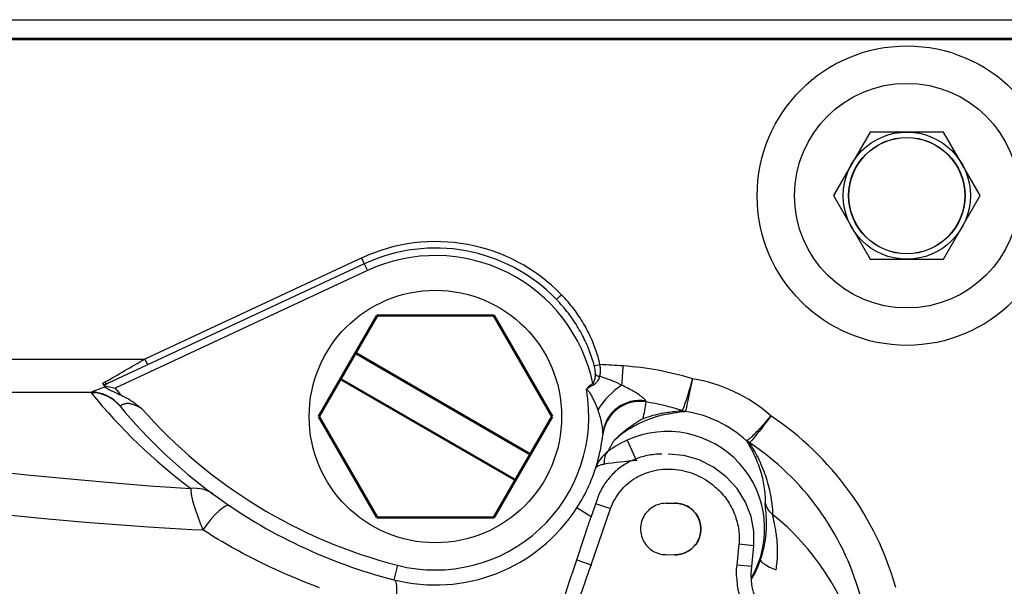
# Model space of a CAD drawing. Units: millimetres. Extents: x 302 to 1120, y 245 to 1119.
# Drawn here: x 615 to 747, y 513 to 588 of the extents above; entities that cross this region are included whole.
import ezdxf

# ---------------------------------------------------------------- set-up
doc = ezdxf.new("R2010")
doc.units = ezdxf.units.MM
doc.layers.add('Sichtbar (ISO)', color=7, linetype='Continuous', lineweight=50)

msp = doc.modelspace()

# ---------------------------------------------------------------- linework, layer by layer
at = {"color": 7}
for p, q in [((577.52, 588.27), (869.92, 588.27)), ((854.33, 585.77), (593.11, 585.77)), ((853.62, 585.6), (593.82, 585.6)), ((728.81, 573.27), (723.9, 564.77)), ((738.62, 573.27), (728.81, 573.27)), ((743.53, 564.77), (738.62, 573.27)), ((723.9, 564.77), (728.81, 556.27)), ((738.62, 556.27), (743.53, 564.77)), ((661.21, 555.66), (626.91, 539.67)), ((660.82, 556.44), (631.88, 542.95)), ((728.81, 556.27), (738.62, 556.27)), ((661.63, 554.76), (627.94, 539.05)), ((703.68, 536.07), (703.67, 536.07)), ((693.11, 533.05), (693.09, 532.84)), ((696.34, 532.1), (697.58, 529.37)), ((692.37, 524.31), (691.49, 521.78)), ((701.55, 523.68), (702.7, 523.7)), ((691.52, 521.85), (689.62, 523.07)), ((691.53, 515.48), (694.13, 522.97)), ((692.24, 523.62), (694.13, 522.97)), ((711.28, 518.2), (711, 515.42)), ((713.27, 518), (711.28, 518.2)), ((712.99, 515.22), (713.27, 518)), ((689.64, 516.14), (691.53, 515.48)), ((701.57, 516.82), (702.7, 516.8)), ((665.65, 515.41), (665.15, 513.47)), ((712.99, 515.22), (711, 515.42))]:
    msp.add_line(p, q, dxfattribs=at)
at = {"color": 7, "ltscale": 0.025}
msp.add_line((661.21, 555.66), (661.63, 554.76), dxfattribs=at)
at = {"color": 7, "ltscale": 0.021854}
msp.add_line((631.88, 542.95), (632.25, 542.16), dxfattribs=at)
at = {"color": 7, "ltscale": 0.006677}
msp.add_line((626.23, 539.66), (626.39, 539.45), dxfattribs=at)
at = {"color": 7, "ltscale": 0.00554}
msp.add_line((691.76, 539.69), (691.87, 539.5), dxfattribs=at)
at = {"color": 7}
for points in [[(660.82, 556.44), (661, 556.06), (661.1, 555.86), (661.16, 555.75), (661.18, 555.7), (661.2, 555.67), (661.21, 555.67), (661.21, 555.66), (661.21, 555.66)], [(692.71, 542.22), (692.65, 542.47), (692.59, 542.72), (692.52, 542.97), (692.45, 543.22), (692.38, 543.48), (692.3, 543.73), (692.22, 543.98), (692.13, 544.23), (692.04, 544.48), (691.95, 544.73), (691.85, 544.98), (691.75, 545.23), (691.65, 545.48), (691.54, 545.73), (691.42, 545.98), (691.31, 546.23), (691.18, 546.47), (691.06, 546.72), (690.93, 546.97), (690.8, 547.21), (690.66, 547.46), (690.51, 547.71), (690.37, 547.95), (690.22, 548.19), (690.06, 548.44), (689.9, 548.68), (689.73, 548.92), (689.56, 549.16), (689.39, 549.41), (689.21, 549.64), (689.02, 549.88), (688.83, 550.12), (688.64, 550.36), (688.44, 550.6), (688.23, 550.83), (688.02, 551.07), (687.8, 551.3), (687.58, 551.53)], [(691.94, 542.09), (691.87, 542.34), (691.8, 542.6), (691.72, 542.85), (691.64, 543.1), (691.55, 543.36), (691.46, 543.61), (691.37, 543.86), (691.27, 544.11), (691.17, 544.36), (691.07, 544.62), (690.96, 544.87), (690.85, 545.12), (690.73, 545.37), (690.61, 545.62), (690.49, 545.87), (690.36, 546.11), (690.23, 546.36), (690.09, 546.61), (689.95, 546.86), (689.81, 547.1), (689.66, 547.35), (689.51, 547.59), (689.35, 547.84), (689.19, 548.08), (689.02, 548.33), (688.85, 548.57), (688.67, 548.81), (688.49, 549.06), (688.3, 549.3), (688.11, 549.54), (687.91, 549.78), (687.71, 550.01), (687.5, 550.25), (687.29, 550.49), (687.07, 550.73), (686.85, 550.96)], [(580.29, 542.01), (582.14, 542.14), (583.98, 542.26), (585.84, 542.36), (587.69, 542.46), (589.54, 542.54), (591.4, 542.61), (595.11, 542.73), (598.82, 542.81), (602.52, 542.87), (606.22, 542.91), (609.91, 542.93), (613.58, 542.94), (620.91, 542.95), (631.88, 542.95)], [(692.67, 540.6), (692.69, 540.67), (692.71, 540.74), (692.73, 540.81), (692.74, 540.89), (692.75, 540.96), (692.76, 541.03), (692.77, 541.11), (692.78, 541.18), (692.78, 541.33), (692.78, 541.48), (692.78, 541.63), (692.77, 541.78), (692.75, 541.92), (692.73, 542.07), (692.71, 542.22)], [(692.09, 540.89), (692.08, 540.76), (692.06, 540.63), (692.04, 540.49), (692.01, 540.36), (691.98, 540.23), (691.95, 540.1), (691.91, 539.98), (691.89, 539.92), (691.86, 539.86), (691.84, 539.81), (691.81, 539.76), (691.8, 539.74), (691.78, 539.71), (691.76, 539.69)], [(692.09, 540.89), (692.1, 540.96), (692.1, 541.04), (692.1, 541.13), (692.1, 541.21), (692.09, 541.3), (692.08, 541.39), (692.07, 541.47), (692.06, 541.56), (692.02, 541.74), (691.98, 541.91), (691.94, 542.09)], [(690.9, 538.86), (690.93, 538.92), (690.96, 538.97), (691, 539.03), (691.04, 539.09), (691.09, 539.15), (691.14, 539.21), (691.2, 539.28), (691.26, 539.34), (691.33, 539.4), (691.41, 539.46), (691.49, 539.52), (691.57, 539.58), (691.67, 539.64), (691.76, 539.69)], [(690.9, 538.86), (690.93, 538.89), (690.99, 538.95), (691.06, 539.02), (691.1, 539.05), (691.16, 539.1), (691.22, 539.14), (691.29, 539.19), (691.35, 539.24), (691.43, 539.28), (691.51, 539.33), (691.59, 539.37), (691.68, 539.42), (691.77, 539.46), (691.87, 539.5)], [(692.67, 540.6), (692.62, 540.47), (692.56, 540.34), (692.5, 540.22), (692.43, 540.09), (692.39, 540.02), (692.35, 539.96), (692.31, 539.9), (692.26, 539.84), (692.21, 539.78), (692.16, 539.72), (692.11, 539.66), (692.05, 539.61), (692, 539.57), (691.96, 539.55), (691.93, 539.53), (691.9, 539.51), (691.87, 539.5)], [(695.63, 539.45), (695.32, 539.6), (695, 539.75), (694.68, 539.89), (694.35, 540.03), (694.03, 540.16), (693.86, 540.22), (693.69, 540.28), (693.53, 540.34), (693.36, 540.4), (693.19, 540.45), (693.02, 540.51), (692.84, 540.55), (692.67, 540.6)], [(705.07, 540.32), (704.91, 539.76), (704.75, 539.2), (704.6, 538.67), (704.45, 538.17), (704.31, 537.73), (704.18, 537.34), (704.07, 537.02), (703.98, 536.75), (703.9, 536.53), (703.83, 536.37), (703.78, 536.24), (703.75, 536.19), (703.73, 536.15), (703.71, 536.11), (703.7, 536.09), (703.68, 536.07)], [(705.07, 540.32), (704.94, 539.72), (704.65, 538.31), (704.46, 537.39), (704.34, 536.87), (704.26, 536.49), (704.21, 536.3), (704.18, 536.16), (704.15, 536.06), (704.14, 536.02), (704.13, 535.99), (704.12, 535.97)], [(580.28, 537.61), (581.85, 537.72), (583.43, 537.82), (585.01, 537.91), (586.59, 538), (589.76, 538.15), (592.93, 538.26), (596.12, 538.35), (599.3, 538.42), (602.49, 538.47), (605.68, 538.5), (608.86, 538.52), (615.21, 538.54), (624.76, 538.54)], [(626.59, 539.2), (626.28, 539.1), (625.98, 539), (625.69, 538.89), (625.41, 538.78), (625.03, 538.64), (624.93, 538.6), (624.84, 538.56), (624.76, 538.54)], [(626.59, 539.2), (626.64, 539.16), (626.7, 539.13), (626.76, 539.09), (626.82, 539.05), (626.96, 538.97), (627.11, 538.89), (627.27, 538.81), (627.44, 538.72), (627.79, 538.56), (628.14, 538.39), (628.31, 538.31), (628.48, 538.23), (628.65, 538.16)], [(692.43, 536.18), (692.32, 536.49), (692.2, 536.8), (692.08, 537.09), (692.01, 537.24), (691.95, 537.38), (691.88, 537.52), (691.82, 537.65), (691.75, 537.78), (691.68, 537.91), (691.61, 538.03), (691.54, 538.15), (691.47, 538.26), (691.4, 538.37), (691.33, 538.47), (691.26, 538.56), (691.19, 538.64), (691.15, 538.68), (691.11, 538.72), (691.08, 538.75), (691.04, 538.78), (691.01, 538.8), (690.97, 538.83), (690.94, 538.85), (690.9, 538.86)], [(698.83, 537.35), (698.82, 537.37), (698.82, 537.39), (698.81, 537.41), (698.8, 537.43), (698.78, 537.45), (698.75, 537.5), (698.71, 537.53), (698.68, 537.57), (698.62, 537.63), (698.55, 537.69), (698.48, 537.75), (698.41, 537.81), (698.26, 537.93), (698.1, 538.05), (697.93, 538.16), (697.76, 538.28), (697.58, 538.39), (697.4, 538.51), (697.21, 538.62), (697.02, 538.73), (696.83, 538.84), (696.64, 538.94), (696.44, 539.05), (696.24, 539.15), (696.04, 539.25), (695.84, 539.35), (695.63, 539.45)], [(631.46, 536.35), (631.34, 536.42), (631.22, 536.48), (631.1, 536.54), (630.98, 536.6), (630.86, 536.66), (630.74, 536.71), (630.63, 536.76), (630.52, 536.8), (630.4, 536.84), (630.3, 536.88), (630.19, 536.91), (630.08, 536.94), (629.98, 536.96), (629.88, 536.98), (629.78, 536.99), (629.68, 537), (629.59, 537), (629.5, 537), (629.41, 536.99), (629.33, 536.98), (629.24, 536.96), (629.16, 536.94), (629.08, 536.92), (629.01, 536.89), (628.94, 536.86), (628.87, 536.82), (628.74, 536.75), (628.68, 536.73), (628.65, 536.71), (628.63, 536.7), (628.6, 536.7), (628.58, 536.69)], [(628.65, 538.16), (628.81, 538.08), (628.97, 538.01), (629.12, 537.93), (629.27, 537.86), (629.41, 537.78), (629.55, 537.7), (629.69, 537.62), (629.82, 537.54), (629.95, 537.46), (630.08, 537.38), (630.32, 537.21), (630.56, 537.04), (630.79, 536.87), (631.01, 536.7), (631.24, 536.53), (631.46, 536.35)], [(567.32, 536.25), (569.17, 535.83), (571.61, 535.23), (575.07, 534.34), (578.75, 533.4), (581.5, 532.73), (583.8, 532.19), (586.36, 531.62), (589.14, 531.06), (592.05, 530.53), (595.12, 530.02), (597.29, 529.69), (599.57, 529.37), (603.2, 528.9), (606.98, 528.46), (610.85, 528.04), (616.13, 527.5), (622.9, 526.85), (628.38, 526.36), (632.51, 526.02), (635.27, 525.82), (638.04, 525.65)], [(693.11, 533.05), (693.11, 533.11), (693.11, 533.18), (693.11, 533.25), (693.11, 533.36), (693.1, 533.46), (693.09, 533.57), (693.07, 533.68), (693.04, 533.89), (693.01, 534.1), (692.96, 534.31), (692.92, 534.52), (692.87, 534.73), (692.81, 534.94), (692.76, 535.15), (692.7, 535.36), (692.64, 535.57), (692.57, 535.77), (692.5, 535.98), (692.43, 536.18)], [(701.05, 535.7), (701.29, 535.75), (701.52, 535.79), (701.75, 535.83), (701.98, 535.87), (702.2, 535.9), (702.43, 535.93), (702.64, 535.96), (702.86, 535.98), (703.28, 536.03), (703.67, 536.07)], [(701.72, 535.61), (701.93, 535.65), (702.14, 535.69), (702.35, 535.73), (702.56, 535.76), (702.76, 535.79), (702.97, 535.82), (703.36, 535.88), (703.74, 535.92), (704.11, 535.96)], [(715.55, 535.35), (715.16, 534.9), (714.78, 534.45), (714.59, 534.23), (714.4, 534.02), (714.22, 533.82), (714.04, 533.63), (713.87, 533.45), (713.71, 533.28), (713.56, 533.12), (713.41, 532.97), (713.28, 532.84), (713.16, 532.72), (713.05, 532.62), (712.94, 532.52), (712.85, 532.44), (712.76, 532.36), (712.69, 532.3), (712.62, 532.24), (712.56, 532.19), (712.5, 532.15), (712.46, 532.12), (712.41, 532.1), (712.38, 532.08), (712.35, 532.06), (712.32, 532.05)], [(715.55, 535.35), (715.13, 534.79), (714.72, 534.24), (714.33, 533.72), (713.97, 533.26), (713.65, 532.86), (713.38, 532.53), (713.27, 532.39), (713.17, 532.27), (713.08, 532.17), (713, 532.08), (712.93, 532), (712.87, 531.94), (712.82, 531.89), (712.77, 531.85), (712.73, 531.82), (712.7, 531.79), (712.68, 531.78), (712.67, 531.78)], [(712.31, 532.05), (712.55, 531.62), (712.67, 531.4), (712.8, 531.17), (712.93, 530.94), (713.05, 530.7), (713.17, 530.45), (713.29, 530.21), (713.41, 529.95), (713.52, 529.7), (713.64, 529.44), (713.74, 529.18), (713.84, 528.92), (713.94, 528.65), (714.03, 528.38), (714.12, 528.12), (714.2, 527.85), (714.28, 527.57), (714.35, 527.3), (714.42, 527.03), (714.48, 526.75), (714.53, 526.48), (714.58, 526.2), (714.63, 525.92), (714.67, 525.65), (714.7, 525.37), (714.73, 525.09), (714.75, 524.81), (714.77, 524.53), (714.78, 524.25), (714.79, 523.97), (714.79, 523.69)], [(712.67, 531.77), (712.95, 531.31), (713.1, 531.06), (713.25, 530.81), (713.4, 530.55), (713.54, 530.28), (713.69, 530.01), (713.83, 529.73), (713.97, 529.45), (714.1, 529.16), (714.23, 528.87), (714.36, 528.58), (714.49, 528.28), (714.6, 527.98), (714.72, 527.67), (714.82, 527.37), (714.93, 527.06), (715.02, 526.75), (715.12, 526.43), (715.2, 526.12), (715.28, 525.8), (715.36, 525.48), (715.43, 525.16), (715.49, 524.83), (715.55, 524.51), (715.6, 524.18), (715.65, 523.86), (715.69, 523.53), (715.72, 523.2), (715.75, 522.86), (715.77, 522.53), (715.78, 522.2)], [(561.19, 529.78), (562.27, 529.6), (564, 529.28), (566.09, 528.86), (569.63, 528.1), (573.41, 527.3), (576.27, 526.73), (579.59, 526.13), (582.43, 525.66), (585.51, 525.2), (588.75, 524.76), (592.19, 524.34), (597.15, 523.78), (602.41, 523.23), (610.4, 522.44), (618.49, 521.67), (623.97, 521.18), (628.14, 520.84), (632.37, 520.53), (635.25, 520.35), (638.17, 520.2), (639.65, 520.14)], [(713.27, 518), (713.28, 519.94), (712.91, 521.91), (712.16, 523.84), (711.04, 525.64), (709.59, 527.22), (707.87, 528.52), (705.95, 529.47), (703.91, 530.06), (701.83, 530.25)], [(692.11, 528.31), (692.13, 528.35), (692.15, 528.39), (692.17, 528.43), (692.2, 528.46), (692.22, 528.49), (692.25, 528.52), (692.27, 528.55), (692.3, 528.57), (692.34, 528.6), (692.37, 528.62), (692.41, 528.65), (692.45, 528.67), (692.49, 528.69), (692.58, 528.73), (692.68, 528.77), (692.78, 528.81), (692.9, 528.84), (693.02, 528.87), (693.15, 528.89), (693.28, 528.91)], [(638.04, 525.65), (638.03, 525.57), (638.03, 525.49), (638.04, 525.4), (638.04, 525.31), (638.05, 525.2), (638.06, 525.1), (638.08, 524.98), (638.1, 524.86), (638.12, 524.74), (638.14, 524.61), (638.17, 524.47), (638.2, 524.34), (638.27, 524.05), (638.36, 523.74), (638.45, 523.42), (638.55, 523.09), (638.66, 522.75), (638.78, 522.39), (638.91, 522.03), (639.04, 521.66), (639.18, 521.29), (639.33, 520.91), (639.49, 520.52), (639.65, 520.14)], [(714.16, 516.09), (714.22, 516.27), (714.28, 516.44), (714.34, 516.62), (714.39, 516.79), (714.44, 516.97), (714.49, 517.14), (714.53, 517.32), (714.58, 517.49), (714.62, 517.66), (714.65, 517.84), (714.69, 518.01), (714.72, 518.18), (714.75, 518.35), (714.78, 518.52), (714.81, 518.69), (714.83, 518.86), (714.87, 519.19), (714.91, 519.52), (714.94, 519.85), (714.95, 520.17), (714.97, 520.49), (714.97, 520.8), (714.97, 521.1), (714.96, 521.39), (714.95, 521.68), (714.94, 521.95), (714.92, 522.22), (714.9, 522.47), (714.88, 522.71), (714.83, 523.13), (714.82, 523.3), (714.8, 523.46), (714.79, 523.59), (714.79, 523.66), (714.79, 523.69)], [(716.24, 514.79), (716.28, 515.04), (716.32, 515.29), (716.35, 515.54), (716.38, 515.79), (716.4, 516.03), (716.42, 516.28), (716.43, 516.52), (716.44, 516.76), (716.45, 517), (716.45, 517.24), (716.45, 517.48), (716.45, 517.72), (716.44, 517.95), (716.43, 518.18), (716.41, 518.41), (716.39, 518.63), (716.37, 518.86), (716.35, 519.08), (716.32, 519.29), (716.3, 519.51), (716.27, 519.71), (716.23, 519.92), (716.2, 520.12), (716.16, 520.32), (716.09, 520.69), (716.02, 521.04), (715.95, 521.35), (715.89, 521.63), (715.84, 521.87), (715.81, 522), (715.8, 522.06), (715.79, 522.12), (715.79, 522.15), (715.78, 522.2)], [(655.25, 512.39), (654.49, 512.68), (653.73, 512.97), (652.98, 513.27), (652.23, 513.58), (651.49, 513.89), (650.75, 514.21), (650.01, 514.53), (649.28, 514.86), (648.55, 515.2), (647.83, 515.55), (647.12, 515.9), (646.41, 516.25), (645.7, 516.62), (645, 516.98), (644.31, 517.36), (643.62, 517.74), (642.94, 518.12), (642.27, 518.52), (641.6, 518.91), (640.95, 519.31), (640.29, 519.72), (639.65, 520.14)], [(714.11, 510.43), (713.68, 510.88), (713.45, 511.28), (713.24, 511.83), (713.07, 512.53), (712.96, 513.34), (712.93, 514.25), (712.99, 515.22)]]:
    msp.add_lwpolyline(points, dxfattribs=at)
for centre, radius in [((733.72, 564.77), 20), ((733.72, 564.77), 15), ((733.72, 564.77), 8.5), ((733.72, 564.77), 7.78), ((733.72, 564.77), 7.75), ((670.72, 535.27), 16.87)]:
    msp.add_circle(centre, radius, dxfattribs=at)
for centre, radius, start, end in [((670.75, 535.13), 23.5, 44.2453, 114.9829), ((670.72, 535.27), 22.5, 44.2082, 115), ((670.72, 535.27), 21.5, 11.8604, 115), ((-599.59, 2655.53), 2445.3, 300.09376, 300.23888), ((671.51, 173.73), 369.09, 86.2215, 86.7068), ((693.38, 542.79), 2.3, 235.8725, 251.9116), ((531.41, 553.23), 164.8, 355.2038, 356.1007), ((693.16, 501.69), 40.42, 72.8733, 86.2171), ((630.69, 532.61), 8.34, 119.9437, 122.3376), ((632.48, 527.59), 13.3, 114.7647, 117.1555), ((701.78, 519.84), 20.74, 48.4113, 80.8832), ((683.17, 586), 75.36, 219.1329, 233.2121), ((624.77, 533.48), 4.96, 39.6445, 90.6629), ((682.44, 581.19), 69.89, 216.6753, 216.8058), ((626.43, 539.47), 0.0459, 214.3674, 254.1889), ((670.18, 713.04), 179.05, 255.8495, 256.3542), ((627.03, 539.73), 0.691, 217.1507, 230.4531), ((682.44, 581.19), 68.89, 217.7134, 218.6573), ((670.72, 535.27), 20.5, 255.6756, 10.0881), ((675.29, 540.11), 23.75, 347.5112, 353.0192), ((699.49, 537.42), 0.669, 185.929, 197.3856), ((693.07, 502.3), 35.4, 72.5545, 80.5921), ((682.44, 581.19), 69.89, 219.5967, 233.666), ((682.44, 581.19), 67.89, 221.3332, 255.6756), ((704.57, 518.25), 17.8, 101.3969, 110.0442), ((704.57, 538.78), 2.85, 251.6889, 260.6289), ((704.58, 538.94), 3, 252.6667, 261.1797), ((704.1, 535.98), 0.019, 286.4961, 327.9611), ((701.7, 520.37), 15.77, 47.7501, 81.2379), ((709.96, 515.24), 22.84, 120.2039, 126.7208), ((703.58, 522.45), 13.15, 121.6065, 133.1572), ((705.77, 520.98), 15.73, 126.982, 135.2979), ((701.72, 520.27), 13, 329.793, 114.4546), ((670.72, 535.27), 22.5, 344.1689, 353.8085), ((702.62, 518.34), 15.13, 114.5227, 125.5986), ((645.32, 558.5), 55.92, 330.1192, 331.7606), ((712.32, 532.04), 0.0172, 91.0752, 141.0894), ((714.23, 534.23), 2.91, 228.6143, 237.6283), ((714.33, 534.28), 2.99, 227.9157, 236.4602), ((712.67, 531.78), 0.00459, 130.1744, 237.7762), ((696.56, 526.85), 4.68, 126.0088, 161.8681), ((670.72, 535.27), 22.5, 327.1588, 344.169), ((702.89, 459.81), 69.77, 94.3664, 97.9157), ((682.44, 581.19), 69.89, 233.666, 255.6756), ((717.58, 524.47), 2.9, 195.5375, 231.6536), ((670.72, 535.27), 22.5, 255.6756, 327.1588), ((702, 520.34), 12.89, 328.2376, 340.737)]:
    msp.add_arc(centre, radius, start, end, dxfattribs=at)
for centre, major_axis, ratio, start_param, end_param in [((687.56, 551.66), (-0.717, -0.697), 0.105393, 6.283185, 7.780119), ((692.69, 542.33), (-0.976, -0.219), 0.114492, 0.665411, 1.562989), ((626.49, 540.58), (-0.423, 0.906), 0.37985, 2.32306, 3.141593), ((634.3, 538.32), (-9.6, 0.15), 0.063291, 6.168238, 6.336305), ((624.79, 533.56), (-2.31, 4.43), 0.984608, 4.919742, 5.801375), ((695.52, 536.31), (3.48, 3.59), 0.474957, 1.085106, 2.035189), ((698.06, 532.31), (-4.97, 0.54), 0.996091, 4.660077, 6.28347), ((698.08, 532.55), (-4.98, 0.49), 0.971164, 4.659092, 6.283185), ((632.19, 534.53), (-3.62, 2.16), 0.048563, 6.215059, 6.41882), ((752.51, 446.79), (-56.12, 86.66), 0.377167, 6.137732, 6.274007), ((693.16, 501.19), (0.63, 40.91), 0.993568, 5.005617, 5.715627), ((693.04, 501.44), (1.5, 36.23), 0.987549, 5.031421, 5.744624), ((695.63, 528.25), (-1.71, 2.48), 0.662477, 0.069924, 0.895226), ((638.07, 520.86), (2.96, 4.03), 0.893239, 0, 0.695411), ((640.44, 519.19), (2.8, 4.14), 0.238073, 6.283185, 7.785417), ((696.54, 494.17), (0.67, 34.83), 0.926162, 5.035553, 5.665016), ((717, 515.14), (-2.83, 0.99), 0.195998, 0.053397, 1.366547), ((663.91, 508.63), (1.24, 4.84), 0.233801, 4.912806, 6.283185)]:
    msp.add_ellipse(centre, major_axis=major_axis, ratio=ratio, start_param=start_param, end_param=end_param, dxfattribs=at)
for points, knots in [([(700.99, 530.25), (700.33, 530.25), (699.04, 530.12), (697.21, 529.56), (695.58, 528.65), (694.19, 527.44), (693.08, 525.98), (692.57, 524.88), (692.37, 524.31)], [0, 0, 0, 0, 1.962178, 3.851246, 5.709601, 7.536454, 9.342673, 11.157329, 11.157329, 11.157329, 11.157329]), ([(694.13, 522.97), (694.43, 523.82), (695.32, 525.42), (697.42, 527.22), (700.04, 528.22), (702.87, 528.34), (705.65, 527.59), (707.91, 526.18), (709.58, 524.4), (710.68, 522.5), (711.3, 520.39), (711.35, 518.92), (711.28, 518.2)], [0, 0, 0, 0, 2.697271, 5.388958, 8.125266, 10.94092, 13.749075, 16.641593, 18.814873, 21.004655, 23.188643, 25.34714, 25.34714, 25.34714, 25.34714]), ([(702.72, 516.81), (703.05, 516.8), (703.71, 516.89), (704.62, 517.31), (705.38, 517.95), (705.92, 518.78), (706.21, 519.74), (706.21, 520.73), (705.93, 521.69), (705.4, 522.52), (704.64, 523.19), (703.71, 523.61), (703.04, 523.7), (702.7, 523.7)], [0, 0, 0, 0, 0.982941, 1.974351, 2.952471, 3.926667, 4.909192, 5.894143, 6.872527, 7.851473, 8.843198, 9.848645, 10.858389, 10.858389, 10.858389, 10.858389]), ([(702.7, 523.7), (703.03, 523.7), (703.7, 523.61), (704.62, 523.19), (705.39, 522.54), (705.93, 521.7), (706.21, 520.74), (706.21, 519.75), (705.92, 518.79), (705.38, 517.95), (704.62, 517.3), (703.7, 516.89), (703.03, 516.8), (702.7, 516.8)], [0, 0, 0, 0, 0.999445, 1.998425, 2.988875, 3.971246, 4.952977, 5.935276, 6.917446, 7.902634, 8.891114, 9.885494, 10.880545, 10.880545, 10.880545, 10.880545]), ([(701.55, 523.68), (701.22, 523.67), (700.57, 523.58), (699.67, 523.17), (698.93, 522.53), (698.4, 521.71), (698.11, 520.77), (698.11, 519.78), (698.38, 518.83), (698.91, 518), (699.65, 517.34), (700.56, 516.92), (701.23, 516.82), (701.57, 516.82)], [0, 0, 0, 0, 0.981345, 1.951023, 2.911161, 3.872583, 4.847062, 5.827144, 6.802165, 7.773031, 8.750233, 9.73579, 10.744832, 10.744832, 10.744832, 10.744832]), ([(690.84, 519.87), (690.91, 520.07), (691.05, 520.49), (691.27, 521.13), (691.42, 521.56), (691.49, 521.78)], [0, 0, 0, 0, 0.650923, 1.32816, 2.01916, 2.01916, 2.01916, 2.01916]), ([(690.84, 519.87), (690.24, 518.07), (689.01, 514.42), (687.75, 510.7), (687.1, 508.78), (686.73, 507.83)], [0, 0, 0, 0, 5.696759, 11.551114, 11.779668, 11.779668, 11.779668, 11.779668]), ([(691.53, 515.48), (690.82, 513.53), (690.06, 511.27), (689.29, 509.01), (688.57, 507.09)], [0, 0, 0, 0, 3.999627, 7.15995, 7.15995, 7.15995, 7.15995]), ([(711, 515.42), (710.94, 515.04), (710.85, 514.3), (711.04, 513.32), (711.05, 512.48), (711.24, 511.81), (711.52, 510.94), (711.82, 510.23), (712.1, 509.83)], [0, 0, 0, 0, 1.137723, 2.216912, 2.977342, 3.629735, 4.292123, 5.761366, 5.761366, 5.761366, 5.761366])]:
    msp.add_open_spline(points, degree=3, knots=knots, dxfattribs=at)
at = {"layer": 'Sichtbar (ISO)'}
for p, q in [((662.92, 548.77), (655.13, 535.27)), ((678.51, 548.77), (662.92, 548.77)), ((686.31, 535.27), (678.51, 548.77)), ((660.16, 543.68), (683.21, 530.35)), ((658.22, 540.18), (681.28, 526.86)), ((655.13, 535.27), (662.92, 521.77)), ((678.51, 521.77), (686.31, 535.27)), ((662.92, 521.77), (678.51, 521.77))]:
    msp.add_line(p, q, dxfattribs=at)

doc.saveas('drawing.dxf')
